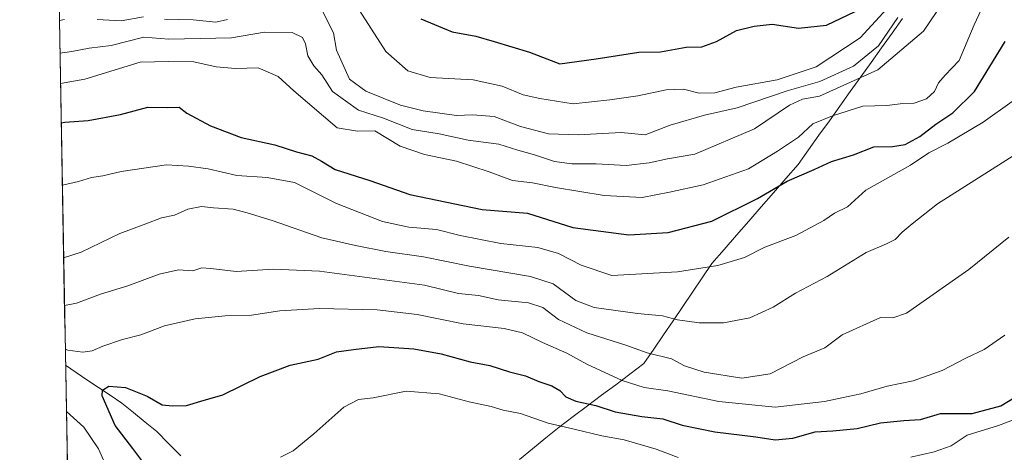
# Model space of a CAD drawing. Units: metres. Extents: x 624128 to 627572, y 4750374 to 4752750.
# Drawn here: x 624154 to 624404, y 4750587 to 4750697 of the extents above; entities that cross this region are included whole.
import ezdxf

# ---------------------------------------------------------------- set-up
doc = ezdxf.new("R2010")
doc.units = ezdxf.units.M
doc.header["$MEASUREMENT"] = 0
for name, color, linetype, lineweight in [('Arbolado forestal CxS', 92, 'Continuous', 0), ('Corriente natural lineal', 142, 'Continuous', 13), ('Curva de nivel maestra', 36, 'Continuous', 30), ('Curva de nivel normal', 36, 'Continuous', 0), ('Municipio', 9, 'Continuous', 13), ('Municipio CxS', 142, 'Continuous', 0)]:
    doc.layers.add(name, color=color, linetype=linetype, lineweight=lineweight)

# ---------------------------------------------------------------- blocks, each defined once
blk = doc.blocks.new('*U150')
at = {"layer": 'Arbolado forestal CxS', "color": 92, "linetype": 'Continuous', "lineweight": 0}
blk.add_polyline3d([(624811.76, 4750385.63, 655.06), (624170.06, 4750373.88, 795.27), (624170.06, 4750373.88, 795.27), (624154.16, 4751253.81, 849.96)], dxfattribs=at)
blk = doc.blocks.new('*U181')
at = {"layer": 'Curva de nivel normal', "color": 36, "linetype": 'Continuous', "lineweight": 0}
blk.add_polyline3d([(624164.37, 4750688.47, 735), (624167.41, 4750688.9, 735), (624171.83, 4750689.78, 735), (624177.4, 4750690.46, 735), (624185.64, 4750692.54, 735), (624191.97, 4750692.03, 735), (624207.89, 4750692.38, 735), (624216.25, 4750693.83, 735), (624223.32, 4750693.71, 735), (624225.92, 4750692.5, 735), (624226.73, 4750690.88, 735), (624227.28, 4750687.77, 735), (624228.78, 4750685.27, 735), (624230.8, 4750682.96, 735), (624233.56, 4750678.73, 735), (624240.15, 4750674, 735), (624246.48, 4750671.98, 735), (624253.73, 4750669.09, 735), (624260.64, 4750667.98, 735), (624267.95, 4750666.4, 735), (624275.76, 4750665.36, 735), (624280.56, 4750663.87, 735), (624284.78, 4750662.71, 735), (624289.88, 4750661.03, 735), (624294.25, 4750660.41, 735), (624300.47, 4750660.4, 735), (624308.08, 4750660, 735), (624313.89, 4750660.64, 735), (624318.55, 4750661.64, 735), (624325.48, 4750662.85, 735), (624340.64, 4750669.26, 735), (624349.56, 4750675.29, 735), (624352.84, 4750676.83, 735), (624357.12, 4750677.54, 735), (624371.95, 4750684.22, 735), (624383.5, 4750694.08, 735), (624388.5, 4750701.42, 735)], dxfattribs=at)
blk = doc.blocks.new('*U188')
at = {"layer": 'Curva de nivel normal', "color": 36, "linetype": 'Continuous', "lineweight": 0}
blk.add_polyline3d([(624165.313, 4750636.539, 715), (624169.78, 4750637.98, 715), (624179.58, 4750642.75, 715), (624186.2, 4750645.16, 715), (624190.18, 4750646.74, 715), (624193.45, 4750647.4, 715), (624196.86, 4750648.87, 715), (624200.29, 4750649.6, 715), (624203.33, 4750649.23, 715), (624208.3, 4750648.88, 715), (624211.85, 4750647.95, 715), (624218.25, 4750646.07, 715), (624230.83, 4750641.65, 715), (624239.37, 4750639.67, 715), (624247.05, 4750638.14, 715), (624256.61, 4750636.82, 715), (624268.31, 4750634.41, 715), (624283.79, 4750631.81, 715), (624289.58, 4750629.92, 715), (624295.26, 4750625.71, 715), (624299.99, 4750623.97, 715), (624310.94, 4750622.4, 715), (624317.25, 4750621.84, 715), (624321.08, 4750620.81, 715), (624326.58, 4750620.1, 715), (624332.76, 4750620.1, 715), (624339.46, 4750621.35, 715), (624345.34, 4750624.08, 715), (624351.04, 4750627.61, 715), (624359.1, 4750631.84, 715), (624368.97, 4750637.9, 715), (624374.14, 4750640.07, 715), (624376.31, 4750641.24, 715), (624378.15, 4750643.07, 715), (624380.69, 4750645.2, 715), (624387.04, 4750650.27, 715), (624406.95, 4750662.87, 715)], dxfattribs=at)
blk = doc.blocks.new('*U191')
at = {"layer": 'Curva de nivel normal', "color": 36, "linetype": 'Continuous', "lineweight": 0}
for points in [[(624377.04, 4750697.56, 740), (624372.08, 4750690.38, 740), (624365.75, 4750685.18, 740), (624357.21, 4750681.34, 740), (624348.91, 4750678.92, 740), (624336.25, 4750674.62, 740), (624327.91, 4750672.79, 740), (624319.25, 4750670.2, 740), (624312.88, 4750667.77, 740), (624306.79, 4750668.32, 740), (624295.88, 4750667.78, 740), (624288.34, 4750668.06, 740), (624281.28, 4750669.89, 740), (624274.58, 4750672.4, 740), (624269.05, 4750672.88, 740), (624265.05, 4750672.71, 740), (624256.58, 4750673.85, 740), (624250.8, 4750675.28, 740), (624241.97, 4750678.84, 740), (624237.87, 4750681.87, 740), (624234.58, 4750689.24, 740), (624233.8, 4750693.66, 740), (624230.65, 4750699.82, 740)], [(624206.91, 4750697.02, 740), (624203.91, 4750696.37, 740), (624198.2, 4750696.95, 740), (624190.91, 4750697.09, 740)], [(624185.54, 4750697.7, 740), (624179.88, 4750696.72, 740), (624173.8, 4750697.04, 740)], [(624165.54, 4750697.05, 740), (624164.22, 4750696.81, 740)]]:
    blk.add_polyline3d(points, dxfattribs=at)
blk = doc.blocks.new('*U195')
at = {"layer": 'Curva de nivel normal', "color": 36, "linetype": 'Continuous', "lineweight": 0}
blk.add_polyline3d([(624405.21, 4750641.77, 710), (624395.04, 4750633.57, 710), (624379.22, 4750622.55, 710), (624375.71, 4750621.34, 710), (624372.58, 4750621.4, 710), (624362.91, 4750617.01, 710), (624358.47, 4750613.7, 710), (624352.99, 4750611.48, 710), (624344.58, 4750607.16, 710), (624337.44, 4750606.05, 710), (624327.9, 4750607.54, 710), (624322.88, 4750609.14, 710), (624319.57, 4750610.97, 710), (624313.42, 4750612.44, 710), (624308, 4750614.38, 710), (624298.05, 4750617.54, 710), (624290.89, 4750620.94, 710), (624286.9, 4750623.97, 710), (624283.31, 4750625.14, 710), (624275.6, 4750625.94, 710), (624270.56, 4750627.02, 710), (624265.51, 4750627.55, 710), (624256.9, 4750629.64, 710), (624230.25, 4750633.17, 710), (624218.58, 4750633.72, 710), (624209.09, 4750633.08, 710), (624202.63, 4750633.89, 710), (624200.39, 4750633.98, 710), (624198.11, 4750633.27, 710), (624194.5, 4750633.55, 710), (624189.52, 4750632.38, 710), (624181.62, 4750629.44, 710), (624174.68, 4750627.36, 710), (624168.58, 4750625.04, 710), (624165.53088, 4750624.48304, 710)], dxfattribs=at)
blk = doc.blocks.new('*U196')
at = {"layer": 'Curva de nivel normal', "color": 36, "linetype": 'Continuous', "lineweight": 0}
blk.add_polyline3d([(624164.51, 4750680.82, 730), (624170.67, 4750681.92, 730), (624184.76, 4750686.2, 730), (624191.98, 4750686.41, 730), (624198.36, 4750686.28, 730), (624204.05, 4750685.03, 730), (624208.91, 4750684.6, 730), (624214.7, 4750684.74, 730), (624219.73, 4750682.56, 730), (624223.77, 4750678.93, 730), (624234.75, 4750669.57, 730), (624239.9, 4750668.72, 730), (624244.27, 4750668.78, 730), (624250.75, 4750664.86, 730), (624256.93, 4750662.78, 730), (624265.01, 4750661.09, 730), (624273.27, 4750658.42, 730), (624279.25, 4750656.18, 730), (624284.29, 4750655.57, 730), (624290.1, 4750654.38, 730), (624302.45, 4750652.34, 730), (624312.11, 4750651.86, 730), (624319.09, 4750653.22, 730), (624327.59, 4750655.08, 730), (624339.1, 4750659.1, 730), (624346.49, 4750663.58, 730), (624351.82, 4750667.2, 730), (624355.46, 4750670.59, 730), (624360.44, 4750672.6, 730), (624368.1, 4750675, 730), (624374.25, 4750675.17, 730), (624378.31, 4750675.75, 730), (624381.18, 4750675.79, 730), (624384.31, 4750676.9, 730), (624386.35, 4750678.78, 730), (624387.31, 4750680.96, 730), (624389.01, 4750682.88, 730), (624392.58, 4750686.65, 730), (624396.38, 4750695.71, 730), (624399.42, 4750702.24, 730)], dxfattribs=at)
blk = doc.blocks.new('*U200')
at = {"layer": 'Curva de nivel normal', "color": 36, "linetype": 'Continuous', "lineweight": 0}
blk.add_polyline3d([(624406.03, 4750676.22, 720), (624398.71, 4750670.94, 720), (624389.7, 4750665.68, 720), (624384.91, 4750663.23, 720), (624380.25, 4750660.08, 720), (624368.91, 4750653.73, 720), (624364.25, 4750649.49, 720), (624360.91, 4750647.91, 720), (624358.25, 4750646.04, 720), (624351.16, 4750642.26, 720), (624343.24, 4750639.23, 720), (624338.09, 4750636.64, 720), (624331.31, 4750634.64, 720), (624321.12, 4750633.02, 720), (624304.47, 4750632.06, 720), (624296.67, 4750634.68, 720), (624290.88, 4750637.67, 720), (624285.67, 4750639.14, 720), (624276.27, 4750640.23, 720), (624265.91, 4750642.23, 720), (624259.91, 4750643.74, 720), (624252.91, 4750644.32, 720), (624246.25, 4750645.8, 720), (624234.52, 4750650.31, 720), (624223.92, 4750655.7, 720), (624216.98, 4750656.97, 720), (624209.27, 4750657.42, 720), (624202, 4750659.16, 720), (624197, 4750659.82, 720), (624191.44, 4750660.19, 720), (624179.91, 4750658.44, 720), (624175.26, 4750657.36, 720), (624172.41, 4750656.9, 720), (624169.04, 4750655.96, 720), (624164.98, 4750655.01, 720)], dxfattribs=at)
blk = doc.blocks.new('*U206')
at = {"layer": 'Curva de nivel normal', "color": 36, "linetype": 'Continuous', "lineweight": 0}
for points in [[(624165.73, 4750613.4, 705), (624166.34, 4750613.09, 705), (624170.2, 4750612.65, 705), (624172.58, 4750612.93, 705), (624175.25, 4750614.16, 705), (624180.25, 4750615.81, 705), (624184.91, 4750617.06, 705), (624190.94, 4750619.28, 705), (624198.67, 4750621.06, 705), (624206.27, 4750621.87, 705), (624212.97, 4750622.01, 705), (624220.15, 4750623.1, 705), (624230.21, 4750623.74, 705), (624244.9, 4750623.38, 705), (624255.01, 4750622.17, 705), (624266.69, 4750619.77, 705), (624277.1, 4750618.64, 705), (624281.76, 4750617.53, 705), (624286.85, 4750615.07, 705), (624293.04, 4750612.38, 705), (624298.06, 4750609.56, 705), (624307.03, 4750605.42, 705), (624312.6, 4750603.66, 705), (624318.63, 4750602.84, 705), (624331.59, 4750600.08, 705), (624345.87, 4750598.69, 705), (624358.38, 4750600.12, 705), (624362.77, 4750601.07, 705), (624367.66, 4750602.02, 705), (624374.34, 4750604, 705), (624380.88, 4750605.38, 705), (624388.24, 4750608, 705), (624394.25, 4750611.13, 705), (624398.91, 4750613.28, 705), (624404.16, 4750616.95, 705)], [(624177.34, 4750580.84, 705), (624174.13, 4750588.1, 705), (624170.42, 4750593.57, 705), (624166.02, 4750597.53, 705)]]:
    blk.add_polyline3d(points, dxfattribs=at)
blk = doc.blocks.new('*U208')
at = {"layer": 'Curva de nivel normal', "color": 36, "linetype": 'Continuous', "lineweight": 0}
blk.add_polyline3d([(624380.14, 4750706.28, 745), (624367.45, 4750692.42, 745), (624356.33, 4750685.05, 745), (624346.4, 4750681.7, 745), (624336, 4750679.9, 745), (624330.58, 4750678.45, 745), (624326.58, 4750678.32, 745), (624322.66, 4750679.34, 745), (624318.25, 4750679.2, 745), (624311, 4750677.62, 745), (624303.91, 4750676.62, 745), (624294.64, 4750675.6, 745), (624286.15, 4750676.99, 745), (624281.97, 4750677.94, 745), (624276.58, 4750680.14, 745), (624269.25, 4750681.74, 745), (624258.32, 4750682.34, 745), (624252.64, 4750683.97, 745), (624247.08, 4750688.9, 745), (624237.39, 4750704.17, 745)], dxfattribs=at)
blk = doc.blocks.new('*U215')
at = {"layer": 'Curva de nivel maestra', "color": 36, "linetype": 'Continuous', "lineweight": 30}
blk.add_polyline3d([(624255.97, 4750697.19, 750), (624263.9, 4750693.94, 750), (624269.91, 4750692.8, 750), (624274.61, 4750691.47, 750), (624283.53, 4750688.76, 750), (624291.26, 4750685.78, 750), (624300.48, 4750687.06, 750), (624311.25, 4750688.7, 750), (624316.81, 4750688.81, 750), (624323.29, 4750689.99, 750), (624327.29, 4750690.11, 750), (624330.99, 4750691.48, 750), (624336.08, 4750694.26, 750), (624340.54, 4750695.35, 750), (624345.14, 4750695.86, 750), (624351.81, 4750694.85, 750), (624358.87, 4750695.63, 750), (624366.22, 4750699.07, 750)], dxfattribs=at)
blk = doc.blocks.new('*U222')
at = {"layer": 'Curva de nivel maestra', "color": 36, "linetype": 'Continuous', "lineweight": 30}
blk.add_polyline3d([(624164.69, 4750670.83, 725), (624165.58, 4750671.02, 725), (624171.52, 4750671.44, 725), (624179.74, 4750672.91, 725), (624186.66, 4750674.82, 725), (624191.58, 4750674.74, 725), (624194.64, 4750674.8, 725), (624196.58, 4750673.29, 725), (624202.54, 4750670.01, 725), (624210.38, 4750667.07, 725), (624218.91, 4750665.22, 725), (624224.39, 4750663.46, 725), (624228.29, 4750662.43, 725), (624230.72, 4750661.11, 725), (624234.2, 4750658.97, 725), (624243.04, 4750656.19, 725), (624253.16, 4750652.65, 725), (624271.54, 4750648.86, 725), (624283.01, 4750647.85, 725), (624294.54, 4750644.26, 725), (624308.72, 4750642.36, 725), (624318.72, 4750642.96, 725), (624329.79, 4750645.85, 725), (624341.38, 4750651.63, 725), (624348.91, 4750656.04, 725), (624355.75, 4750658.94, 725), (624360.16, 4750660.97, 725), (624365.73, 4750662.72, 725), (624370.89, 4750664.71, 725), (624375.67, 4750664.81, 725), (624378.84, 4750665.29, 725), (624382.59, 4750667.32, 725), (624386.63, 4750670.44, 725), (624390.99, 4750673.33, 725), (624396.48, 4750678.77, 725), (624404.26, 4750691.43, 725)], dxfattribs=at)

msp = doc.modelspace()

# ---------------------------------------------------------------- linework, layer by layer
at = {"layer": 'Arbolado forestal CxS', "color": 92, "linetype": 'Continuous', "lineweight": 0}
msp.add_polyline3d([(624154.16, 4751253.81, 849.96), (624170.06, 4750373.88, 795.27)], dxfattribs=at)
at = {"layer": 'Corriente natural lineal', "color": 142, "linetype": 'Continuous', "lineweight": 13}
msp.add_polyline3d([(624165.81, 4750609.29, 702.59), (624168.48, 4750607.45, 702.3), (624171.16, 4750605.62, 701.91), (624174.12, 4750603.64, 700.26), (624177.08, 4750601.67, 699.53), (624180.05, 4750599.69, 698.84), (624183.01, 4750597.29, 698.06), (624185.97, 4750594.89, 697.75), (624188.94, 4750592.49, 697.6), (624191.99, 4750589.4, 696.43), (624195.04, 4750586.31, 695.89)], dxfattribs=at)
at = {"layer": 'Curva de nivel maestra', "color": 36, "linetype": 'Continuous', "lineweight": 30}
msp.add_polyline3d([(624187.69, 4750581.71, 700), (624182.85, 4750588.18, 700), (624178.42, 4750593.99, 700), (624175.11, 4750601.57, 700), (624175.16, 4750602.97, 700), (624176.8, 4750603.96, 700), (624180.98, 4750603.69, 700), (624186.51, 4750601.45, 700), (624190.32, 4750599.24, 700), (624192.97, 4750599.02, 700), (624196.48, 4750599.11, 700), (624200.11, 4750600.18, 700), (624205.7, 4750601.82, 700), (624215.22, 4750606.46, 700), (624222.82, 4750609.33, 700), (624229.91, 4750610.81, 700), (624234.58, 4750612.67, 700), (624238.91, 4750613.31, 700), (624245.31, 4750614.02, 700), (624254.18, 4750613.46, 700), (624261.09, 4750612.2, 700), (624268.45, 4750610.18, 700), (624273.44, 4750609.26, 700), (624278.48, 4750607.61, 700), (624282.5, 4750606.66, 700), (624285.93, 4750605.21, 700), (624289.22, 4750604.06, 700), (624291.2, 4750602.91, 700), (624292.73, 4750601.31, 700), (624295.29, 4750600.23, 700), (624300.37, 4750599.11, 700), (624305.28, 4750597.49, 700), (624312.07, 4750596.28, 700), (624317.38, 4750595.71, 700), (624322.29, 4750594.11, 700), (624330.56, 4750592.4, 700), (624340.97, 4750591.18, 700), (624345.88, 4750590.39, 700), (624350.38, 4750590.84, 700), (624356.05, 4750592.4, 700), (624360.56, 4750592.63, 700), (624366.66, 4750593.28, 700), (624372.61, 4750594.72, 700), (624378.52, 4750595.32, 700), (624382.76, 4750595.5, 700), (624387.88, 4750597.02, 700), (624395.86, 4750597.1, 700), (624403.16, 4750598.97, 700), (624406.61, 4750601.12, 700)], dxfattribs=at)
at = {"layer": 'Curva de nivel normal', "color": 36, "linetype": 'Continuous', "lineweight": 0}
for points in [[(624220.34, 4750585.98, 695), (624223.52, 4750587.55, 695), (624228.8, 4750591.89, 695), (624236.39, 4750598.64, 695), (624240.18, 4750600.58, 695), (624243.86, 4750601.04, 695), (624252.25, 4750602.76, 695), (624260.58, 4750602.06, 695), (624268.21, 4750600.04, 695), (624273.77, 4750598.82, 695), (624276.88, 4750597.9, 695), (624281.25, 4750597.03, 695), (624288.25, 4750594.63, 695), (624294.9, 4750593.11, 695), (624301.86, 4750591.37, 695), (624307.57, 4750590.4, 695), (624315.66, 4750588.01, 695), (624321.24, 4750585.87, 695)], [(624380.35, 4750585.95, 695), (624386.27, 4750587.3, 695), (624390.58, 4750588.82, 695), (624394.65, 4750591.59, 695), (624402.58, 4750594, 695), (624417.05, 4750599.54, 695)]]:
    msp.add_polyline3d(points, dxfattribs=at)
at = {"layer": 'Municipio', "color": 9, "linetype": 'Continuous', "lineweight": 13}
msp.add_polyline3d([(624378.21, 4750697.27, 738.99), (624375.56, 4750693.56, 739.36), (624372.9, 4750689.86, 739.12), (624370.25, 4750686.16, 737.85), (624367.6, 4750682.46, 736.07), (624364.95, 4750678.75, 733.48), (624362.3, 4750675.05, 731.53), (624359.65, 4750671.35, 729.45), (624356.99, 4750667.65, 727.71), (624354.34, 4750663.94, 727.52), (624351.69, 4750660.24, 726.24), (624348.57, 4750656.65, 725.41), (624345.45, 4750653.05, 724.46), (624342.33, 4750649.46, 724.3), (624339.21, 4750645.87, 723.38), (624336.09, 4750642.28, 722.64), (624332.97, 4750638.68, 721.48), (624329.85, 4750635.09, 720.34), (624327.38, 4750631.47, 718.83), (624324.92, 4750627.85, 717.39), (624322.45, 4750624.23, 716.3), (624319.99, 4750620.6, 714.7), (624317.52, 4750616.98, 712.58), (624315.06, 4750613.36, 710.44), (624312.59, 4750609.74, 708.1), (624309, 4750607.05, 705.96), (624305.41, 4750604.37, 703.76), (624301.82, 4750601.68, 701.44), (624298.22, 4750598.99, 699.16), (624294.63, 4750596.31, 696.81), (624291.04, 4750593.62, 694.44), (624287.68, 4750590.87, 692.71), (624284.32, 4750588.12, 690.99), (624280.96, 4750585.38, 689.99)], dxfattribs=at)
msp.add_polyline3d([(624378.21, 4750697.27, 738.99), (624375.56, 4750693.56, 739.36), (624372.9, 4750689.86, 739.12), (624370.25, 4750686.16, 737.85), (624367.6, 4750682.46, 736.07), (624364.95, 4750678.75, 733.48), (624362.3, 4750675.05, 731.53), (624359.65, 4750671.35, 729.45), (624356.99, 4750667.65, 727.71), (624354.34, 4750663.94, 727.52), (624351.69, 4750660.24, 726.24), (624348.57, 4750656.65, 725.41), (624345.45, 4750653.05, 724.46), (624342.33, 4750649.46, 724.3), (624339.21, 4750645.87, 723.38), (624336.09, 4750642.28, 722.64), (624332.97, 4750638.68, 721.48), (624329.85, 4750635.09, 720.34), (624327.38, 4750631.47, 718.83), (624324.92, 4750627.85, 717.39), (624322.45, 4750624.23, 716.3), (624319.99, 4750620.6, 714.7), (624317.52, 4750616.98, 712.58), (624315.06, 4750613.36, 710.44), (624312.59, 4750609.74, 708.1), (624309, 4750607.05, 705.96), (624305.41, 4750604.37, 703.76), (624301.82, 4750601.68, 701.44), (624298.22, 4750598.99, 699.16), (624294.63, 4750596.31, 696.81), (624291.04, 4750593.62, 694.44), (624287.68, 4750590.87, 692.71), (624284.32, 4750588.12, 690.99), (624280.96, 4750585.38, 689.99)], dxfattribs=at)
at = {"layer": 'Municipio CxS', "color": 142, "linetype": 'Continuous', "lineweight": 0}
for points in [[(624166.29, 4750582.68, 709.59), (624166.2, 4750587.65, 708.48), (624166.11, 4750592.63, 706.7), (624166.02, 4750597.6, 705.09), (624165.93, 4750602.57, 703.44), (624165.84, 4750607.54, 702.32), (624165.75, 4750612.51, 704.44), (624165.66, 4750617.48, 706.6), (624165.57, 4750622.46, 709.09), (624165.48, 4750627.43, 711.24), (624165.39, 4750632.4, 713.26), (624165.3, 4750637.37, 715.11), (624165.21, 4750642.34, 716.49), (624165.12, 4750647.31, 717.78), (624165.03, 4750652.28, 719.2), (624164.94, 4750657.26, 720.38), (624164.85, 4750662.23, 721.95), (624164.76, 4750667.2, 723.43), (624164.67, 4750672.17, 725.16), (624164.58, 4750677.14, 727.69), (624164.49, 4750682.11, 730.51), (624164.4, 4750687.08, 733.96), (624164.31, 4750692.06, 736.72), (624164.22, 4750697.03, 739.97)], [(624378.21, 4750697.27, 738.99), (624375.56, 4750693.56, 739.36), (624372.9, 4750689.86, 739.12), (624370.25, 4750686.16, 737.85), (624367.6, 4750682.46, 736.07), (624364.95, 4750678.75, 733.48), (624362.3, 4750675.05, 731.53), (624359.65, 4750671.35, 729.45), (624356.99, 4750667.65, 727.71), (624354.34, 4750663.94, 727.52), (624351.69, 4750660.24, 726.24), (624348.57, 4750656.65, 725.41), (624345.45, 4750653.05, 724.46), (624342.33, 4750649.46, 724.3), (624339.21, 4750645.87, 723.38), (624336.09, 4750642.28, 722.64), (624332.97, 4750638.68, 721.48), (624329.85, 4750635.09, 720.34), (624327.38, 4750631.47, 718.83), (624324.92, 4750627.85, 717.39), (624322.45, 4750624.23, 716.3), (624319.99, 4750620.6, 714.7), (624317.52, 4750616.98, 712.58), (624315.06, 4750613.36, 710.44), (624312.59, 4750609.74, 708.1), (624309, 4750607.05, 705.96), (624305.41, 4750604.37, 703.76), (624301.82, 4750601.68, 701.44), (624298.22, 4750598.99, 699.16), (624294.63, 4750596.31, 696.81), (624291.04, 4750593.62, 694.44), (624287.68, 4750590.87, 692.71), (624284.32, 4750588.12, 690.99), (624280.96, 4750585.38, 689.99)], [(624280.96, 4750585.38, 689.99), (624284.32, 4750588.12, 690.99), (624287.68, 4750590.87, 692.71), (624291.04, 4750593.62, 694.44), (624294.63, 4750596.31, 696.81), (624298.22, 4750598.99, 699.16), (624301.82, 4750601.68, 701.44), (624305.41, 4750604.37, 703.76), (624309, 4750607.05, 705.96), (624312.59, 4750609.74, 708.1), (624315.06, 4750613.36, 710.44), (624317.52, 4750616.98, 712.58), (624319.99, 4750620.6, 714.7), (624322.45, 4750624.23, 716.3), (624324.92, 4750627.85, 717.39), (624327.38, 4750631.47, 718.83), (624329.85, 4750635.09, 720.34), (624332.97, 4750638.68, 721.48), (624336.09, 4750642.28, 722.64), (624339.21, 4750645.87, 723.38), (624342.33, 4750649.46, 724.3), (624345.45, 4750653.05, 724.46), (624348.57, 4750656.65, 725.41), (624351.69, 4750660.24, 726.24), (624354.34, 4750663.94, 727.52), (624356.99, 4750667.65, 727.71), (624359.65, 4750671.35, 729.45), (624362.3, 4750675.05, 731.53), (624364.95, 4750678.75, 733.48), (624367.6, 4750682.46, 736.07), (624370.25, 4750686.16, 737.85), (624372.9, 4750689.86, 739.12), (624375.56, 4750693.56, 739.36), (624378.21, 4750697.27, 738.99)]]:
    msp.add_polyline3d(points, dxfattribs=at)

# ---------------------------------------------------------------- block references
at = {"layer": 'Arbolado forestal CxS', "color": 92, "linetype": 'Continuous', "lineweight": 0}
msp.add_blockref('*U150', (0, 0), dxfattribs=at)
at = {"layer": 'Curva de nivel maestra', "color": 36, "linetype": 'Continuous', "lineweight": 30}
for name in ['*U222', '*U215']:
    msp.add_blockref(name, (0, 0), dxfattribs=at)
at = {"layer": 'Curva de nivel normal', "color": 36, "linetype": 'Continuous', "lineweight": 0}
for name in ['*U188', '*U195', '*U206', '*U200', '*U191', '*U181', '*U196', '*U208']:
    msp.add_blockref(name, (0, 0), dxfattribs=at)

doc.saveas('drawing.dxf')
